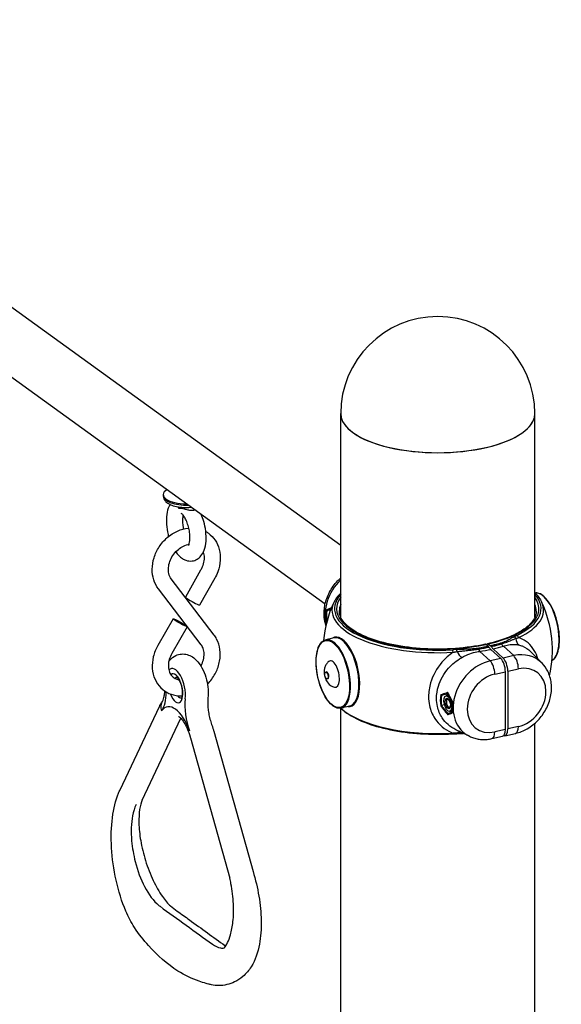
# Model space of a CAD drawing. Extents: x 0 to 561, y 0 to 704.
# Drawn here: x 112 to 150, y 426 to 495 of the extents above; entities that cross this region are included whole.
import ezdxf

# ---------------------------------------------------------------- set-up
doc = ezdxf.new("R2010")
doc.units = 0
doc.header["$LTSCALE"] = 21.333333
doc.header["$MEASUREMENT"] = 0
doc.layers.add('1', color=7, linetype='CONTINUOUS')

msp = doc.modelspace()

# ---------------------------------------------------------------- linework, layer by layer
at = {"layer": '1'}
for p, q in [((134.54, 458.305), (76.901, 500.022)), ((133.458, 454.219), (74.588, 496.826)), ((134.54, 453.31), (134.54, 467.466)), ((148.04, 453.31), (148.04, 467.466)), ((122.213, 461.833), (122.213, 461.747)), ((124.806, 456.572), (123.746, 454.71)), ((125.742, 452.07), (122.765, 455.97)), ((125.784, 456.015), (124.724, 454.154)), ((124.848, 451.388), (121.871, 455.287)), ((133.844, 453.823), (133.579, 453.764)), ((122.889, 453.204), (121.829, 451.342)), ((133.596, 453.058), (133.579, 453.055)), ((123.866, 452.647), (122.807, 450.786)), ((134.097, 451.876), (133.506, 451.744)), ((144.804, 451.283), (144.623, 451.414)), ((144.787, 451.451), (144.968, 451.32)), ((146.565, 450.636), (145.846, 451.299)), ((144.926, 450.27), (144.207, 450.933)), ((145.663, 450.435), (144.973, 451.071)), ((145.137, 451.108), (145.827, 450.471)), ((146.565, 450.636), (145.827, 450.471)), ((148.539, 450.109), (147.763, 450.911)), ((145.663, 450.435), (144.926, 450.27)), ((133.551, 449.502), (133.499, 449.49)), ((145.252, 449.351), (145.989, 449.516)), ((145.989, 445.498), (145.989, 449.516)), ((146.153, 449.552), (146.891, 449.717)), ((146.153, 449.552), (146.153, 445.535)), ((133.656, 449.034), (133.603, 449.022)), ((142.016, 447.972), (141.555, 447.869)), ((141.906, 447.856), (142.015, 447.971)), ((141.76, 447.206), (141.555, 447.16)), ((141.87, 447.848), (141.907, 447.856)), ((119.209, 441.305), (121.942, 447.11)), ((134.54, 411.844), (134.54, 446.981)), ((135.16, 447.118), (134.569, 446.986)), ((142.113, 446.759), (142.15, 446.768)), ((142.15, 446.768), (142.305, 446.707)), ((120.736, 440.586), (123.42, 446.288)), ((148.04, 385.921), (148.04, 445.934)), ((125.72, 445.385), (128.452, 435.624)), ((143.486, 445.026), (142.54, 445.485)), ((145.989, 445.498), (145.252, 445.333)), ((145.952, 445.066), (146.69, 445.231)), ((146.891, 445.699), (146.153, 445.535)), ((124.095, 444.93), (126.827, 435.169)), ((145.051, 444.865), (145.789, 445.03))]:
    msp.add_line(p, q, dxfattribs=at)
for centre, radius, start, end in [((141.29, 467.466), 6.75, 0, 180), ((141.29, 450.985), 7.969, 155.09688, 174.97812), ((141.29, 450.985), 7.969, 347.29028, 24.90312)]:
    msp.add_arc(centre, radius, start, end, dxfattribs=at)
for centre, major_axis, ratio, start_param, end_param in [((141.29, 467.466), (6.75, 0), 0.402109, 3.141593, 6.283185), ((141.29, 467.466), (-6.75, 0), 0.402109, 0, 3.141593), ((123.806, 461.833), (-1.594, 0), 0.402109, 5.716305, 7.86432), ((123.806, 461.747), (-1.594, 0), 0.402109, 0, 1.653764), ((136.016, 454.026), (1.724, 2.382), 0.800359, 1.346874, 2.560752), ((141.29, 453.904), (-7.18, 0), 0.402109, 5.935468, 7.998941), ((141.29, 453.904), (7.18, 0), 0.402109, 5.581683, 6.630903), ((148.543, 452.606), (-0.531, 2.379), 0.444674, 3.293808, 6.256141), ((124.235, 454.432), (-0.489, 0.278), 0.081182, 0, 3.141593), ((141.29, 453.798), (-7.353, 0), 0.402109, 6.09863, 7.998941), ((141.29, 453.904), (-7.031, 0), 0.402109, 5.999391, 8.347775), ((141.29, 453.732), (-6.844, 0), 0.402109, 6.117475, 6.283185), ((141.29, 453.904), (7.031, 0), 0.402109, 5.23285, 6.566979), ((141.29, 453.798), (7.353, 0), 0.402109, 5.581683, 6.46774), ((141.29, 453.732), (6.844, 0), 0.402109, 0, 0.165711), ((136.068, 453.989), (-1.73, -2.391), 0.800359, 5.304482, 5.590644), ((136.093, 453.971), (1.703, 2.353), 0.800359, 2.172252, 2.439689), ((134.668, 449.506), (0.539, -2.41), 0.444674, 6.121165, 9.586798), ((134.629, 449.497), (-0.531, 2.379), 0.444674, 3.141593, 6.283185), ((146.775, 451.869), (0.081, -0.169), 0.699396, 1.369065, 2.544066), ((134.038, 449.365), (0.531, -2.379), 0.444674, 0, 3.141593), ((141.488, 454.378), (7.374, -0.428), 0.483566, 5.257966, 5.372544), ((145.648, 451.32), (0.05, -0.181), 0.52202, 2.194221, 2.650667), ((145.884, 451.954), (0.222, -0.716), 0.536773, 5.320475, 5.672863), ((146.597, 451.779), (-0.088, 0.166), 0.728464, 4.631955, 5.655901), ((147.234, 452.031), (-0.164, -0.732), 0.662897, 5.134906, 5.936845), ((142.328, 450.875), (-0.011, 0.187), 0.13226, 4.69047, 5.865471), ((142.611, 450.889), (0.007, -0.187), 0.086141, 1.702189, 2.726135), ((142.686, 451.015), (-0.391, 0.64), 0.138839, 1.643549, 2.445487), ((144.081, 450.97), (-0.032, 0.185), 0.362923, 5.38055, 5.836996), ((144.245, 451.588), (-0.11, 0.742), 0.345381, 2.247876, 2.600264), ((141.488, 454.378), (7.374, -0.428), 0.483566, 5.118002, 5.23258), ((146.565, 447.944), (1.724, 2.382), 0.800359, 6.142407, 7.018359), ((146.527, 449.981), (0.164, -0.732), 0.444674, 1.105222, 2.571298), ((133.997, 449.356), (0.204, -0.915), 0.444674, 6.056646, 9.651318), ((144.926, 447.578), (-1.724, -2.382), 0.800359, 3.876767, 6.423964), ((144.887, 449.615), (0.164, -0.732), 0.444674, 1.105222, 2.571298), ((145.625, 449.779), (-0.164, 0.732), 0.444674, 4.246815, 5.712891), ((145.789, 449.816), (0.164, -0.732), 0.444674, 1.105222, 2.571298), ((123.069, 448.364), (-0.307, 1.372), 0.444674, 4.053058, 6.577445), ((123.069, 448.364), (0.225, -1.006), 0.444674, 5.016545, 9.681069), ((133.603, 449.268), (0.052, -0.234), 0.444674, 0, 3.141593), ((145.252, 447.342), (-1.286, -1.777), 0.800359, 3.876767, 7.018359), ((146.891, 447.708), (1.286, 1.777), 0.800359, 3.876767, 7.018359), ((123.315, 448.419), (-0.164, 0.732), 0.444674, 0.05495, 0.431434), ((121.192, 449.028), (0.552, -2.47), 0.444674, 0.361518, 1.090564), ((144.177, 448.12), (-1.819, -2.513), 0.800359, 5.311589, 5.583537), ((144.198, 448.105), (1.791, 2.475), 0.800359, 2.178681, 2.43326), ((142.094, 447.327), (-0.126, 0.564), 0.444674, 5.915903, 6.547667), ((142.028, 447.312), (-0.122, 0.544), 0.444674, 4.480164, 6.283185), ((122.835, 446.969), (-0.674, 0.508), 0.837796, 0, 0.951773), ((123.315, 448.419), (0.164, -0.732), 0.444674, 5.496777, 6.228235), ((124.945, 446.312), (0.552, -2.47), 0.444674, 4.053058, 4.990519), ((142.032, 447.313), (0.064, -0.287), 0.444674, 2.183588, 7.24119), ((144.874, 447.615), (1.73, 2.391), 0.800359, 2.16289, 2.449051), ((123.069, 444.415), (-0.593, 2.653), 0.444674, 4.990519, 6.644703), ((141.29, 448.172), (-7.353, 0), 0.402109, 0.41371, 1.715756), ((142.028, 447.312), (0.122, -0.544), 0.444674, 0, 0.800272), ((142.094, 447.327), (0.126, -0.564), 0.444674, 6.018703, 6.620396), ((142.328, 445.382), (0.011, -0.187), 0.13226, 0, 0.757286), ((142.611, 445.395), (0.007, -0.187), 0.086141, 0, 0.608487), ((142.686, 444.628), (0.21, 0.72), 0.473673, 0.226759, 0.70318), ((144.887, 445.597), (0.164, -0.732), 0.444674, 0, 1.105222), ((145.625, 445.762), (0.164, -0.732), 0.444674, 0, 1.105222), ((145.789, 445.798), (0.164, -0.732), 0.444674, 6.028662, 7.388407), ((146.527, 445.963), (0.164, -0.732), 0.444674, 0, 1.105222)]:
    msp.add_ellipse(centre, major_axis=major_axis, ratio=ratio, start_param=start_param, end_param=end_param, dxfattribs=at)
for centre, major_axis, ratio in [((123.378, 452.926), (0.489, -0.278), 0.081182), ((133.997, 449.356), (-0.521, 2.333), 0.444674), ((133.551, 449.256), (-0.052, 0.234), 0.444674), ((141.991, 447.304), (-0.122, 0.544), 0.444674), ((141.991, 447.304), (-0.082, 0.366), 0.444674)]:
    msp.add_ellipse(centre, major_axis=major_axis, ratio=ratio, dxfattribs=at)
for points, knots in [([(122.213, 461.747), (122.213, 461.674), (122.23, 461.601), (122.293, 461.461), (122.342, 461.398), (122.481, 461.263), (122.581, 461.201), (122.825, 461.086), (122.976, 461.039), (123.292, 460.973), (123.456, 460.952), (123.784, 460.935), (123.949, 460.938), (124.123, 460.953), (124.137, 460.954), (124.15, 460.955)], [5.776058, 5.776058, 5.776058, 5.776058, 5.956152, 5.956152, 6.168868, 6.168868, 6.486723, 6.486723, 6.864341, 6.864341, 7.217397, 7.217397, 7.560699, 7.560699, 7.59012, 7.59012, 7.59012, 7.59012]), ([(122.686, 461.151), (122.661, 461.11), (122.638, 461.068), (122.533, 460.848), (122.483, 460.658), (122.422, 460.235), (122.417, 459.999), (122.451, 459.529), (122.487, 459.297), (122.554, 459.02), (122.567, 458.971), (122.581, 458.922)], [5.60893, 5.60893, 5.60893, 5.60893, 5.693322, 5.693322, 6.040619, 6.040619, 6.425621, 6.425621, 6.78808, 6.78808, 6.866876, 6.866876, 6.866876, 6.866876]), ([(123.315, 460.865), (123.314, 460.866), (123.314, 460.866), (123.287, 460.909), (123.261, 460.949), (123.238, 460.986)], [-0.0023224, -0.0023224, -0.0023224, -0.0023224, 0, 0, 0.1541537, 0.1541537, 0.1541537, 0.1541537]), ([(124.389, 460.752), (124.388, 460.751), (124.387, 460.751), (124.378, 460.748), (124.369, 460.745), (124.328, 460.734), (124.294, 460.729), (124.216, 460.726), (124.168, 460.728), (124.038, 460.741), (123.953, 460.757), (123.789, 460.794), (123.719, 460.812), (123.537, 460.855), (123.418, 460.878), (123.316, 460.865), (123.315, 460.865), (123.315, 460.865)], [-0.0023161, -0.0023161, -0.0023161, -0.0023161, 0, 0, 0.0269693, 0.0269693, 0.1164399, 0.1164399, 0.2274501, 0.2274501, 0.3982779, 0.3982779, 0.5435653, 0.5435653, 0.8161072, 0.8161072, 0.8171932, 0.8171932, 0.8171932, 0.8171932]), ([(123.074, 457.847), (123.203, 457.665), (123.352, 457.507), (123.613, 457.339), (123.693, 457.298), (123.916, 457.221), (124.071, 457.199), (124.344, 457.238), (124.46, 457.279), (124.669, 457.402), (124.759, 457.485), (124.93, 457.694), (124.999, 457.827), (125.124, 458.162), (125.163, 458.373), (125.197, 458.821), (125.189, 459.058), (125.132, 459.525), (125.085, 459.754), (124.974, 460.138), (124.918, 460.297), (124.853, 460.447)], [7.511202, 7.511202, 7.511202, 7.511202, 7.89779, 7.89779, 8.050316, 8.050316, 8.283533, 8.283533, 8.46239, 8.46239, 8.655863, 8.655863, 8.918796, 8.918796, 9.292167, 9.292167, 9.669935, 9.669935, 10.0291, 10.0291, 10.292026, 10.292026, 10.292026, 10.292026]), ([(123.96, 458.285), (123.96, 458.285), (123.968, 458.296), (123.991, 458.343), (124.006, 458.381), (124.033, 458.486), (124.046, 458.555), (124.063, 458.725), (124.066, 458.827), (124.057, 459.053), (124.044, 459.179), (124, 459.436), (123.969, 459.568), (123.894, 459.82), (123.849, 459.94), (123.753, 460.15), (123.703, 460.241), (123.61, 460.382), (123.567, 460.435), (123.501, 460.502), (123.476, 460.52), (123.46, 460.53), (123.458, 460.531), (123.458, 460.531)], [2.362495, 2.362495, 2.362495, 2.362495, 2.547099, 2.547099, 2.745253, 2.745253, 2.968657, 2.968657, 3.219206, 3.219206, 3.489284, 3.489284, 3.768666, 3.768666, 4.047253, 4.047253, 4.31422, 4.31422, 4.557326, 4.557326, 4.768695, 4.768695, 4.851839, 4.851839, 4.851839, 4.851839]), ([(123.588, 460.406), (123.58, 460.373), (123.573, 460.336), (123.556, 460.216), (123.549, 460.124), (123.549, 460.023)], [5.9172433, 5.9172433, 5.9172433, 5.9172433, 6.0407833, 6.0407833, 6.2831853, 6.2831853, 6.2831853, 6.2831853]), ([(124.425, 460.757), (124.423, 460.756), (124.421, 460.756), (124.411, 460.754), (124.401, 460.753), (124.39, 460.752), (124.39, 460.752), (124.389, 460.752)], [1.67602525, 1.67602525, 1.67602525, 1.67602525, 1.6876607, 1.6876607, 1.7453376, 1.7453376, 1.75029091, 1.75029091, 1.75029091, 1.75029091]), ([(121.871, 455.287), (121.73, 455.471), (121.622, 455.681), (121.475, 456.14), (121.439, 456.39), (121.443, 456.909), (121.487, 457.178), (121.651, 457.706), (121.774, 457.963), (122.084, 458.439), (122.273, 458.657), (122.7, 459.029), (122.937, 459.183), (123.437, 459.41), (123.698, 459.483), (123.969, 459.509), (123.975, 459.51), (123.981, 459.511)], [2.542247, 2.542247, 2.542247, 2.542247, 2.837204, 2.837204, 3.149527, 3.149527, 3.478857, 3.478857, 3.816976, 3.816976, 4.157521, 4.157521, 4.496989, 4.496989, 4.830172, 4.830172, 4.837754, 4.837754, 4.837754, 4.837754]), ([(123.549, 460.023), (123.549, 459.913), (123.557, 459.793), (123.583, 459.596), (123.595, 459.521), (123.611, 459.446)], [0, 0, 0, 0, 0.2652733, 0.2652733, 0.4247133, 0.4247133, 0.4247133, 0.4247133]), ([(125.163, 459.27), (125.225, 459.235), (125.285, 459.197), (125.527, 459.022), (125.686, 458.856), (125.943, 458.473), (126.039, 458.254), (126.161, 457.782), (126.183, 457.527), (126.15, 457.002), (126.092, 456.732), (125.939, 456.316), (125.868, 456.163), (125.784, 456.015)], [5.35556, 5.35556, 5.35556, 5.35556, 5.445974, 5.445974, 5.735285, 5.735285, 6.032753, 6.032753, 6.348482, 6.348482, 6.680011, 6.680011, 6.882531, 6.882531, 6.882531, 6.882531]), ([(122.765, 455.97), (122.687, 456.071), (122.627, 456.2), (122.567, 456.475), (122.559, 456.614), (122.585, 456.899), (122.618, 457.044), (122.721, 457.327), (122.791, 457.466), (122.963, 457.725), (123.064, 457.845), (123.286, 458.053), (123.407, 458.142), (123.656, 458.281), (123.783, 458.331), (123.939, 458.369), (123.972, 458.375), (124.004, 458.38)], [2.542247, 2.542247, 2.542247, 2.542247, 2.92768, 2.92768, 3.24155, 3.24155, 3.535568, 3.535568, 3.824967, 3.824967, 4.113658, 4.113658, 4.40261, 4.40261, 4.694046, 4.694046, 4.772532, 4.772532, 4.772532, 4.772532]), ([(124.987, 457.818), (125.005, 457.763), (125.019, 457.705), (125.051, 457.518), (125.053, 457.377), (125.015, 457.092), (124.977, 456.947), (124.887, 456.726), (124.85, 456.648), (124.806, 456.572)], [5.9667227, 5.9667227, 5.9667227, 5.9667227, 6.116776, 6.116776, 6.4259112, 6.4259112, 6.7187516, 6.7187516, 6.8825313, 6.8825313, 6.8825313, 6.8825313]), ([(133.517, 452.738), (133.458, 452.916), (133.42, 453.1), (133.371, 453.579), (133.388, 453.877), (133.51, 454.474), (133.618, 454.771), (133.914, 455.333), (134.103, 455.596), (134.393, 455.901), (134.465, 455.97), (134.54, 456.036)], [2.829519, 2.829519, 2.829519, 2.829519, 3.037258, 3.037258, 3.361694, 3.361694, 3.700481, 3.700481, 4.044571, 4.044571, 4.152571, 4.152571, 4.152571, 4.152571]), ([(134.54, 454.985), (134.534, 454.979), (134.529, 454.973), (134.422, 454.869), (134.332, 454.768), (134.178, 454.559), (134.114, 454.451), (134.063, 454.341)], [2.2371051, 2.2371051, 2.2371051, 2.2371051, 2.2431318, 2.2431318, 2.3465212, 2.3465212, 2.4499106, 2.4499106, 2.4499106, 2.4499106]), ([(149.229, 450.288), (149.283, 450.319), (149.333, 450.361), (149.474, 450.512), (149.552, 450.65), (149.672, 450.988), (149.714, 451.19), (149.756, 451.634), (149.756, 451.875), (149.716, 452.375), (149.676, 452.632), (149.56, 453.137), (149.483, 453.385), (149.302, 453.846), (149.197, 454.059), (148.967, 454.431), (148.843, 454.589), (148.586, 454.834), (148.453, 454.92), (148.226, 454.996), (148.131, 455.005), (148.04, 454.99)], [3.748158, 3.748158, 3.748158, 3.748158, 3.904229, 3.904229, 4.22163, 4.22163, 4.54727, 4.54727, 4.871136, 4.871136, 5.193719, 5.193719, 5.515953, 5.515953, 5.838615, 5.838615, 6.162652, 6.162652, 6.488305, 6.488305, 6.723658, 6.723658, 6.723658, 6.723658]), ([(133.875, 453.939), (133.864, 453.935), (133.854, 453.932), (133.766, 453.899), (133.691, 453.871), (133.584, 453.831), (133.549, 453.817), (133.514, 453.804)], [1.4695863, 1.4695863, 1.4695863, 1.4695863, 1.4811977, 1.4811977, 1.5677286, 1.5677286, 1.6113117, 1.6113117, 1.6113117, 1.6113117]), ([(133.514, 453.804), (133.514, 453.804), (133.515, 453.804), (133.516, 453.799), (133.518, 453.795), (133.524, 453.787), (133.527, 453.783), (133.536, 453.775), (133.541, 453.772), (133.552, 453.766), (133.557, 453.765), (133.567, 453.763), (133.572, 453.762), (133.577, 453.763)], [-0.07159082, -0.07159082, -0.07159082, -0.07159082, -0.07126579, -0.07126579, -0.05718236, -0.05718236, -0.04338114, -0.04338114, -0.02752591, -0.02752591, -0.01349734, -0.01349734, 0, 0, 0, 0]), ([(133.579, 453.764), (133.61, 453.775), (133.642, 453.787), (133.734, 453.82), (133.796, 453.842), (133.86, 453.865)], [-1.606684, -1.606684, -1.606684, -1.606684, -1.5677286, -1.5677286, -1.4947983, -1.4947983, -1.4947983, -1.4947983]), ([(133.874, 453.91), (133.873, 453.914), (133.873, 453.917), (133.872, 453.927), (133.873, 453.933), (133.875, 453.939), (133.875, 453.939), (133.875, 453.939)], [-0.0266152, -0.0266152, -0.0266152, -0.0266152, -0.01645255, -0.01645255, 0, 0, 0.00033139, 0.00033139, 0.00033139, 0.00033139]), ([(144.582, 451.426), (143.94, 451.287), (143.242, 451.188), (141.798, 451.084), (141.054, 451.078), (139.599, 451.16), (138.888, 451.248), (137.575, 451.507), (136.972, 451.678), (135.941, 452.082), (135.511, 452.314), (134.865, 452.806), (134.65, 453.064), (134.477, 453.455), (134.447, 453.594), (134.447, 453.732)], [1.584291, 1.584291, 1.584291, 1.584291, 1.899991, 1.899991, 2.216943, 2.216943, 2.533959, 2.533959, 2.849888, 2.849888, 3.162991, 3.162991, 3.472795, 3.472795, 3.64872, 3.64872, 3.64872, 3.64872]), ([(148.134, 453.732), (148.134, 453.567), (148.092, 453.4), (147.911, 453.06), (147.773, 452.887), (147.397, 452.549), (147.161, 452.385), (146.601, 452.076), (146.278, 451.932), (145.561, 451.674), (145.166, 451.559), (144.746, 451.462)], [3.64872, 3.64872, 3.64872, 3.64872, 3.858754, 3.858754, 4.068789, 4.068789, 4.278823, 4.278823, 4.488858, 4.488858, 4.698893, 4.698893, 4.698893, 4.698893]), ([(133.514, 453.033), (133.514, 453.033), (133.515, 453.033), (133.516, 453.034), (133.518, 453.035), (133.524, 453.037), (133.527, 453.038), (133.536, 453.041), (133.541, 453.043), (133.552, 453.046), (133.557, 453.048), (133.567, 453.051), (133.572, 453.053), (133.577, 453.054)], [-0.00032654, -0.00032654, -0.00032654, -0.00032654, 0, 0, 0.01414854, 0.01414854, 0.02801355, 0.02801355, 0.04394208, 0.04394208, 0.05803549, 0.05803549, 0.07159522, 0.07159522, 0.07159522, 0.07159522]), ([(125.278, 448.657), (125.31, 448.688), (125.341, 448.72), (125.563, 448.963), (125.727, 449.2), (125.984, 449.707), (126.076, 449.977), (126.177, 450.521), (126.186, 450.797), (126.115, 451.319), (126.039, 451.567), (125.869, 451.889), (125.809, 451.983), (125.742, 452.07)], [5.350511, 5.350511, 5.350511, 5.350511, 5.403944, 5.403944, 5.744261, 5.744261, 6.084331, 6.084331, 6.419816, 6.419816, 6.742215, 6.742215, 6.882531, 6.882531, 6.882531, 6.882531]), ([(146.775, 452.041), (146.767, 452.037), (146.76, 452.033), (146.74, 452.024), (146.728, 452.018), (146.697, 452.002), (146.678, 451.993), (146.638, 451.973), (146.617, 451.962), (146.597, 451.951)], [0, 0, 0, 0, 0.0301595, 0.0301595, 0.0784147, 0.0784147, 0.155623, 0.155623, 0.241276, 0.241276, 0.241276, 0.241276]), ([(121.829, 451.342), (121.688, 451.095), (121.582, 450.829), (121.452, 450.287), (121.428, 450.01), (121.468, 449.479), (121.53, 449.224), (121.734, 448.769), (121.871, 448.567), (122.203, 448.236), (122.394, 448.105), (122.812, 447.917), (123.038, 447.861), (123.35, 447.838), (123.433, 447.836), (123.516, 447.839)], [2.542247, 2.542247, 2.542247, 2.542247, 2.882594, 2.882594, 3.219385, 3.219385, 3.544839, 3.544839, 3.850822, 3.850822, 4.141812, 4.141812, 4.43394, 4.43394, 4.538086, 4.538086, 4.538086, 4.538086]), ([(124.825, 449.91), (124.83, 449.919), (124.834, 449.928), (124.91, 450.073), (124.964, 450.215), (125.034, 450.496), (125.049, 450.635), (125.044, 450.898), (125.022, 451.021), (124.95, 451.228), (124.904, 451.315), (124.848, 451.388)], [5.707887, 5.707887, 5.707887, 5.707887, 5.726585, 5.726585, 6.015403, 6.015403, 6.30595, 6.30595, 6.604951, 6.604951, 6.882531, 6.882531, 6.882531, 6.882531]), ([(134.569, 446.986), (134.456, 446.961), (134.336, 446.974), (134.086, 447.075), (133.957, 447.166), (133.704, 447.421), (133.581, 447.586), (133.354, 447.969), (133.251, 448.188), (133.074, 448.657), (133.001, 448.907), (132.892, 449.413), (132.855, 449.67), (132.823, 450.164), (132.828, 450.402), (132.877, 450.836), (132.922, 451.032), (133.05, 451.363), (133.134, 451.498), (133.315, 451.67), (133.407, 451.722), (133.506, 451.744)], [5.817611, 5.817611, 5.817611, 5.817611, 6.114673, 6.114673, 6.432074, 6.432074, 6.757714, 6.757714, 7.081579, 7.081579, 7.404163, 7.404163, 7.726397, 7.726397, 8.049059, 8.049059, 8.373096, 8.373096, 8.698749, 8.698749, 8.959204, 8.959204, 8.959204, 8.959204]), ([(144.623, 451.414), (144.612, 451.422), (144.599, 451.427), (144.586, 451.426), (144.584, 451.426), (144.582, 451.425)], [0.23511303, 0.23511303, 0.23511303, 0.23511303, 0.29389569, 0.29389569, 0.30468216, 0.30468216, 0.30468216, 0.30468216]), ([(144.696, 451.361), (144.697, 451.377), (144.7, 451.393), (144.707, 451.422), (144.715, 451.438), (144.731, 451.456), (144.742, 451.462), (144.762, 451.464), (144.776, 451.459), (144.787, 451.451)], [0.4848948, 0.4848948, 0.4848948, 0.4848948, 0.5290005, 0.5290005, 0.5877773, 0.5877773, 0.6465574, 0.6465574, 0.70534, 0.70534, 0.70534, 0.70534]), ([(145.648, 451.492), (145.611, 451.482), (145.574, 451.471), (145.536, 451.461), (145.476, 451.445), (145.415, 451.429), (145.354, 451.413), (145.257, 451.388), (145.158, 451.364), (145.058, 451.34), (145.028, 451.333), (144.998, 451.326), (144.968, 451.32)], [0, 0, 0, 0, 0.1149228, 0.1149228, 0.1149228, 0.2987992, 0.2987992, 0.2987992, 0.5930014, 0.5930014, 0.5930014, 0.6807577, 0.6807577, 0.6807577, 0.6807577]), ([(144.968, 451.32), (144.975, 451.314), (144.982, 451.308), (144.996, 451.291), (145.003, 451.282), (145.009, 451.271)], [-0.07488925, -0.07488925, -0.07488925, -0.07488925, -0.0374446, -0.0374446, 0, 0, 0, 0]), ([(145.009, 451.271), (145.04, 451.278), (145.071, 451.285), (145.101, 451.292), (145.202, 451.316), (145.301, 451.341), (145.4, 451.366), (145.461, 451.382), (145.522, 451.399), (145.583, 451.415), (145.62, 451.426), (145.658, 451.436), (145.695, 451.447)], [-0.6815068, -0.6815068, -0.6815068, -0.6815068, -0.5930014, -0.5930014, -0.5930014, -0.2987992, -0.2987992, -0.2987992, -0.1149228, -0.1149228, -0.1149228, 0, 0, 0, 0]), ([(146.597, 451.951), (146.544, 451.923), (146.493, 451.895), (146.384, 451.834), (146.327, 451.801), (146.234, 451.749), (146.198, 451.728), (146.142, 451.698), (146.124, 451.688), (146.075, 451.662), (146.044, 451.646), (145.962, 451.606), (145.909, 451.582), (145.789, 451.535), (145.721, 451.512), (145.648, 451.492)], [0, 0, 0, 0, 0.220788, 0.220788, 0.473118, 0.473118, 0.630824, 0.630824, 0.709677, 0.709677, 0.835842, 0.835842, 1.037706, 1.037706, 1.261648, 1.261648, 1.261648, 1.261648]), ([(145.695, 451.447), (145.771, 451.469), (145.844, 451.492), (145.974, 451.537), (146.032, 451.559), (146.123, 451.594), (146.157, 451.608), (146.211, 451.629), (146.232, 451.638), (146.293, 451.663), (146.333, 451.679), (146.436, 451.721), (146.498, 451.745), (146.615, 451.79), (146.669, 451.81), (146.724, 451.83)], [-1.261648, -1.261648, -1.261648, -1.261648, -1.037706, -1.037706, -0.835842, -0.835842, -0.709677, -0.709677, -0.630824, -0.630824, -0.473118, -0.473118, -0.220788, -0.220788, 0, 0, 0, 0]), ([(145.846, 451.299), (145.965, 451.339), (146.086, 451.369), (146.356, 451.414), (146.506, 451.422), (146.741, 451.409), (146.829, 451.397), (146.915, 451.379)], [1.554732, 1.554732, 1.554732, 1.554732, 2.031759, 2.031759, 2.633762, 2.633762, 3.010013, 3.010013, 3.010013, 3.010013]), ([(146.724, 451.83), (146.746, 451.837), (146.767, 451.845), (146.808, 451.858), (146.827, 451.865), (146.859, 451.875), (146.872, 451.879), (146.892, 451.885), (146.899, 451.888), (146.907, 451.89)], [-0.241276, -0.241276, -0.241276, -0.241276, -0.155623, -0.155623, -0.0784147, -0.0784147, -0.0301595, -0.0301595, 0, 0, 0, 0]), ([(148.254, 450.403), (148.192, 450.618), (148.107, 450.817), (148, 450.997), (147.762, 451.399), (147.416, 451.696), (147.005, 451.855), (146.973, 451.868), (146.94, 451.879), (146.907, 451.89)], [-4.21011, -4.21011, -4.21011, -4.21011, -3.474316, -3.474316, -3.474316, -1.827233, -1.827233, -1.827233, -1.697835, -1.697835, -1.697835, -1.697835]), ([(146.915, 451.379), (146.999, 451.361), (147.081, 451.338), (147.387, 451.223), (147.591, 451.088), (147.763, 450.91)], [1.460828, 1.460828, 1.460828, 1.460828, 1.827233, 1.827233, 2.873512, 2.873512, 2.873512, 2.873512]), ([(122.807, 450.786), (122.73, 450.652), (122.671, 450.51), (122.59, 450.229), (122.569, 450.088), (122.564, 449.821), (122.58, 449.695), (122.647, 449.464), (122.699, 449.361), (122.841, 449.174), (122.936, 449.098), (123.12, 449.01), (123.2, 448.986), (123.287, 448.973)], [2.542247, 2.542247, 2.542247, 2.542247, 2.831002, 2.831002, 3.12106, 3.12106, 3.41799, 3.41799, 3.739377, 3.739377, 4.124439, 4.124439, 4.37274, 4.37274, 4.37274, 4.37274]), ([(122.595, 450.224), (122.617, 450.256), (122.641, 450.288), (122.77, 450.443), (122.908, 450.562), (123.203, 450.702), (123.342, 450.739), (123.614, 450.758), (123.745, 450.743), (124.004, 450.674), (124.125, 450.615), (124.381, 450.451), (124.501, 450.338), (124.757, 450.038), (124.877, 449.84), (125.076, 449.416), (125.155, 449.191), (125.27, 448.738), (125.307, 448.512), (125.338, 448.09), (125.337, 447.894), (125.315, 447.701)], [6.997135, 6.997135, 6.997135, 6.997135, 7.056215, 7.056215, 7.288678, 7.288678, 7.454269, 7.454269, 7.616168, 7.616168, 7.809524, 7.809524, 8.086005, 8.086005, 8.492381, 8.492381, 8.896016, 8.896016, 9.279503, 9.279503, 9.618535, 9.618535, 9.618535, 9.618535]), ([(142.353, 450.873), (142.067, 450.673), (141.804, 450.435), (141.578, 450.171), (141.218, 449.752), (140.945, 449.259), (140.793, 448.749), (140.698, 448.431), (140.65, 448.103), (140.65, 447.788), (140.65, 447.576), (140.673, 447.365), (140.716, 447.162), (140.786, 446.838), (140.91, 446.536), (141.084, 446.267), (141.362, 445.836), (141.763, 445.499), (142.239, 445.293), (142.277, 445.277), (142.314, 445.261), (142.353, 445.247)], [-8.602931, -8.602931, -8.602931, -8.602931, -7.637129, -7.637129, -7.637129, -6.104825, -6.104825, -6.104825, -5.147134, -5.147134, -5.147134, -4.503743, -4.503743, -4.503743, -3.474316, -3.474316, -3.474316, -1.827233, -1.827233, -1.827233, -1.697835, -1.697835, -1.697835, -1.697835]), ([(142.611, 451.06), (142.577, 451.059), (142.543, 451.058), (142.48, 451.055), (142.45, 451.054), (142.401, 451.051), (142.382, 451.05), (142.351, 451.048), (142.339, 451.048), (142.328, 451.047)], [0, 0, 0, 0, 0.085653, 0.085653, 0.1628613, 0.1628613, 0.2111165, 0.2111165, 0.241276, 0.241276, 0.241276, 0.241276]), ([(142.353, 450.873), (142.364, 450.875), (142.375, 450.876), (142.404, 450.881), (142.423, 450.884), (142.47, 450.891), (142.499, 450.896), (142.56, 450.905), (142.593, 450.909), (142.626, 450.914)], [-0.241276, -0.241276, -0.241276, -0.241276, -0.2111165, -0.2111165, -0.1628613, -0.1628613, -0.085653, -0.085653, 0, 0, 0, 0]), ([(144.081, 451.142), (144, 451.128), (143.916, 451.117), (143.752, 451.101), (143.674, 451.095), (143.546, 451.088), (143.496, 451.086), (143.416, 451.083), (143.385, 451.082), (143.292, 451.079), (143.23, 451.077), (143.069, 451.074), (142.97, 451.071), (142.784, 451.066), (142.697, 451.064), (142.611, 451.06)], [0, 0, 0, 0, 0.223943, 0.223943, 0.425806, 0.425806, 0.551971, 0.551971, 0.630824, 0.630824, 0.78853, 0.78853, 1.04086, 1.04086, 1.261648, 1.261648, 1.261648, 1.261648]), ([(142.626, 450.914), (142.71, 450.926), (142.795, 450.937), (142.978, 450.959), (143.076, 450.97), (143.238, 450.987), (143.3, 450.994), (143.394, 451.004), (143.425, 451.007), (143.507, 451.016), (143.558, 451.021), (143.689, 451.035), (143.77, 451.045), (143.94, 451.067), (144.028, 451.079), (144.114, 451.094)], [-1.261648, -1.261648, -1.261648, -1.261648, -1.04086, -1.04086, -0.78853, -0.78853, -0.630824, -0.630824, -0.551971, -0.551971, -0.425806, -0.425806, -0.223943, -0.223943, 0, 0, 0, 0]), ([(142.929, 450.488), (143.031, 450.549), (143.137, 450.604), (143.419, 450.733), (143.598, 450.798), (143.921, 450.885), (144.064, 450.914), (144.207, 450.933)], [0, 0, 0, 0, 0.376252, 0.376252, 0.978254, 0.978254, 1.455281, 1.455281, 1.455281, 1.455281]), ([(144.804, 451.283), (144.774, 451.276), (144.743, 451.27), (144.713, 451.263), (144.61, 451.242), (144.507, 451.221), (144.402, 451.201), (144.337, 451.188), (144.271, 451.176), (144.205, 451.164), (144.164, 451.156), (144.123, 451.149), (144.081, 451.142)], [0.2386243, 0.2386243, 0.2386243, 0.2386243, 0.3263806, 0.3263806, 0.3263806, 0.6205829, 0.6205829, 0.6205829, 0.8044593, 0.8044593, 0.8044593, 0.919382, 0.919382, 0.919382, 0.919382]), ([(144.114, 451.094), (144.156, 451.101), (144.198, 451.108), (144.239, 451.115), (144.306, 451.127), (144.373, 451.139), (144.439, 451.152), (144.544, 451.172), (144.649, 451.193), (144.752, 451.214), (144.784, 451.221), (144.815, 451.228), (144.846, 451.234)], [-0.919382, -0.919382, -0.919382, -0.919382, -0.8044593, -0.8044593, -0.8044593, -0.6205829, -0.6205829, -0.6205829, -0.3263806, -0.3263806, -0.3263806, -0.2378752, -0.2378752, -0.2378752, -0.2378752]), ([(144.846, 451.234), (144.839, 451.245), (144.832, 451.255), (144.819, 451.271), (144.811, 451.278), (144.804, 451.283)], [-0.07488926, -0.07488926, -0.07488926, -0.07488926, -0.03744459, -0.03744459, 0, 0, 0, 0]), ([(144.973, 451.071), (144.951, 451.092), (144.926, 451.118), (144.883, 451.175), (144.863, 451.205), (144.846, 451.234)], [0.9404461, 0.9404461, 0.9404461, 0.9404461, 1.0580078, 1.0580078, 1.1591083, 1.1591083, 1.1591083, 1.1591083]), ([(145.009, 451.271), (145.027, 451.241), (145.047, 451.212), (145.09, 451.155), (145.114, 451.128), (145.137, 451.108)], [2.6026895, 2.6026895, 2.6026895, 2.6026895, 2.7037872, 2.7037872, 2.8213516, 2.8213516, 2.8213516, 2.8213516]), ([(133.706, 450.227), (133.638, 450.17), (133.587, 450.109), (133.497, 449.975), (133.466, 449.904), (133.411, 449.743), (133.399, 449.66), (133.385, 449.468), (133.394, 449.365), (133.433, 449.163), (133.464, 449.064), (133.56, 448.861), (133.62, 448.755), (133.784, 448.606), (133.827, 448.573), (133.94, 448.503), (134.015, 448.468), (134.105, 448.444)], [3.833707, 3.833707, 3.833707, 3.833707, 4.006178, 4.006178, 4.2369, 4.2369, 4.584701, 4.584701, 5.111266, 5.111266, 5.648968, 5.648968, 6.186671, 6.186671, 6.341505, 6.341505, 6.52222, 6.52222, 6.52222, 6.52222]), ([(142.54, 445.485), (142.153, 445.673), (141.827, 445.957), (141.438, 446.551), (141.327, 446.819), (141.224, 447.287), (141.204, 447.473), (141.204, 447.94), (141.247, 448.229), (141.47, 448.959), (141.716, 449.392), (142.293, 450.045), (142.598, 450.291), (142.929, 450.488)], [1.949972, 1.949972, 1.949972, 1.949972, 3.474316, 3.474316, 4.503743, 4.503743, 5.147134, 5.147134, 6.104825, 6.104825, 7.637129, 7.637129, 8.839168, 8.839168, 8.839168, 8.839168]), ([(146.69, 445.231), (146.977, 445.295), (147.254, 445.406), (147.782, 445.71), (148.031, 445.907), (148.471, 446.365), (148.661, 446.627), (148.961, 447.193), (149.071, 447.495), (149.196, 448.109), (149.211, 448.421), (149.141, 449.016), (149.06, 449.299), (148.827, 449.76), (148.696, 449.947), (148.539, 450.109)], [1.570796, 1.570796, 1.570796, 1.570796, 1.895469, 1.895469, 2.23437, 2.23437, 2.578487, 2.578487, 2.922604, 2.922604, 3.26136, 3.26136, 3.584841, 3.584841, 3.836437, 3.836437, 3.836437, 3.836437]), ([(123.124, 449.15), (123.124, 449.15), (123.125, 449.15), (123.132, 449.147), (123.147, 449.138), (123.186, 449.105), (123.211, 449.08), (123.264, 449.01), (123.294, 448.964), (123.355, 448.853), (123.385, 448.786), (123.441, 448.638), (123.465, 448.556), (123.504, 448.388), (123.518, 448.302), (123.534, 448.137), (123.536, 448.058), (123.529, 447.92), (123.521, 447.86), (123.499, 447.767), (123.487, 447.732), (123.465, 447.689), (123.456, 447.679), (123.454, 447.676), (123.453, 447.676), (123.453, 447.676)], [1.350415, 1.350415, 1.350415, 1.350415, 1.419381, 1.419381, 1.640582, 1.640582, 1.861366, 1.861366, 2.10719, 2.10719, 2.375985, 2.375985, 2.658858, 2.658858, 2.946592, 2.946592, 3.2304, 3.2304, 3.500233, 3.500233, 3.744981, 3.744981, 3.962748, 3.962748, 4.001621, 4.001621, 4.001621, 4.001621]), ([(122.161, 447.477), (122.166, 447.483), (122.182, 447.507), (122.218, 447.591), (122.238, 447.65), (122.274, 447.799), (122.29, 447.888), (122.306, 448.046), (122.31, 448.108), (122.313, 448.173)], [2.3978886, 2.3978886, 2.3978886, 2.3978886, 2.5853807, 2.5853807, 2.7728729, 2.7728729, 2.960365, 2.960365, 3.0702035, 3.0702035, 3.0702035, 3.0702035]), ([(141.984, 448.07), (141.982, 448.069), (141.979, 448.069), (141.944, 448.057), (141.912, 448.046), (141.815, 448.014), (141.752, 447.993), (141.622, 447.949), (141.556, 447.927), (141.491, 447.905)], [1.1175803, 1.1175803, 1.1175803, 1.1175803, 1.1195764, 1.1195764, 1.1461107, 1.1461107, 1.1991792, 1.1991792, 1.2556533, 1.2556533, 1.2556533, 1.2556533]), ([(141.548, 447.868), (141.544, 447.868), (141.539, 447.869), (141.528, 447.872), (141.523, 447.874), (141.512, 447.881), (141.507, 447.885), (141.497, 447.894), (141.494, 447.899), (141.491, 447.904), (141.491, 447.904), (141.491, 447.905)], [0, 0, 0, 0, 0.01372361, 0.01372361, 0.02877623, 0.02877623, 0.0461181, 0.0461181, 0.06268008, 0.06268008, 0.06300291, 0.06300291, 0.06300291, 0.06300291]), ([(141.555, 447.869), (141.615, 447.889), (141.676, 447.909), (141.801, 447.949), (141.864, 447.97), (141.951, 447.997), (141.974, 448.005), (141.997, 448.012)], [-1.2512548, -1.2512548, -1.2512548, -1.2512548, -1.1991792, -1.1991792, -1.1461107, -1.1461107, -1.1273406, -1.1273406, -1.1273406, -1.1273406]), ([(141.986, 448.033), (141.986, 448.034), (141.985, 448.035), (141.983, 448.041), (141.982, 448.046), (141.982, 448.058), (141.983, 448.064), (141.984, 448.07), (141.984, 448.07), (141.984, 448.07)], [0.03884049, 0.03884049, 0.03884049, 0.03884049, 0.04253357, 0.04253357, 0.05840082, 0.05840082, 0.07477183, 0.07477183, 0.07510159, 0.07510159, 0.07510159, 0.07510159]), ([(142.321, 447.43), (142.283, 447.497), (142.245, 447.564), (142.153, 447.735), (142.098, 447.839), (142.025, 447.986), (142.004, 448.028), (141.984, 448.07)], [-1.6113117, -1.6113117, -1.6113117, -1.6113117, -1.5666469, -1.5666469, -1.4974222, -1.4974222, -1.4695863, -1.4695863, -1.4695863, -1.4695863]), ([(141.986, 448.033), (142.006, 447.992), (142.027, 447.951), (142.068, 447.87), (142.089, 447.829), (142.131, 447.748), (142.153, 447.708), (142.197, 447.627), (142.219, 447.586), (142.264, 447.506), (142.287, 447.465), (142.31, 447.425)], [1.4730447, 1.4730447, 1.4730447, 1.4730447, 1.5000849, 1.5000849, 1.527125, 1.527125, 1.5541651, 1.5541651, 1.5812052, 1.5812052, 1.6082178, 1.6082178, 1.6082178, 1.6082178]), ([(121.942, 447.11), (121.954, 447.136), (121.966, 447.161), (121.992, 447.211), (122.006, 447.236), (122.034, 447.286), (122.048, 447.31), (122.078, 447.359), (122.094, 447.383), (122.127, 447.43), (122.144, 447.454), (122.161, 447.477)], [0.5846853, 0.5846853, 0.5846853, 0.5846853, 0.6164891, 0.6164891, 0.6482928, 0.6482928, 0.6800966, 0.6800966, 0.7119003, 0.7119003, 0.7437041, 0.7437041, 0.7437041, 0.7437041]), ([(125.315, 447.701), (125.304, 447.603), (125.298, 447.494), (125.297, 447.261), (125.302, 447.138), (125.326, 446.882), (125.343, 446.751), (125.39, 446.487), (125.42, 446.355), (125.489, 446.096), (125.528, 445.969), (125.572, 445.848)], [6.0894287, 6.0894287, 6.0894287, 6.0894287, 6.2769208, 6.2769208, 6.464413, 6.464413, 6.6519051, 6.6519051, 6.8393973, 6.8393973, 7.0268894, 7.0268894, 7.0268894, 7.0268894]), ([(141.908, 447.857), (141.908, 447.857), (141.908, 447.857), (141.908, 447.857), (141.907, 447.856), (141.907, 447.856)], [3.6150623, 3.6150623, 3.6150623, 3.6150623, 3.6650743, 3.6650743, 3.7232158, 3.7232158, 3.7232158, 3.7232158]), ([(142.31, 447.425), (142.304, 447.375), (142.298, 447.324), (142.291, 447.224), (142.288, 447.173), (142.285, 447.074), (142.285, 447.024), (142.288, 446.925), (142.291, 446.876), (142.299, 446.779), (142.304, 446.73), (142.31, 446.683)], [3.0042196, 3.0042196, 3.0042196, 3.0042196, 3.0593316, 3.0593316, 3.1144437, 3.1144437, 3.1695558, 3.1695558, 3.2246679, 3.2246679, 3.27978, 3.27978, 3.27978, 3.27978]), ([(142.31, 447.425), (142.31, 447.425), (142.31, 447.426), (142.31, 447.426), (142.311, 447.427), (142.315, 447.428), (142.317, 447.429), (142.32, 447.43), (142.321, 447.43), (142.321, 447.43)], [-0.02949889, -0.02949889, -0.02949889, -0.02949889, -0.02801355, -0.02801355, -0.01414854, -0.01414854, 0, 0, 0.00032654, 0.00032654, 0.00032654, 0.00032654]), ([(134.545, 446.981), (134.633, 446.898), (134.729, 446.817), (135.193, 446.464), (135.651, 446.218), (136.72, 445.795), (137.331, 445.618), (138.656, 445.347), (139.368, 445.252), (140.83, 445.155), (141.579, 445.151), (142.321, 445.194), (142.33, 445.194), (142.339, 445.195)], [3.033426, 3.033426, 3.033426, 3.033426, 3.121594, 3.121594, 3.427834, 3.427834, 3.734074, 3.734074, 4.040315, 4.040315, 4.346555, 4.346555, 4.350222, 4.350222, 4.350222, 4.350222]), ([(141.548, 447.158), (141.544, 447.156), (141.539, 447.154), (141.528, 447.15), (141.523, 447.147), (141.512, 447.143), (141.507, 447.141), (141.497, 447.137), (141.494, 447.136), (141.491, 447.135), (141.491, 447.135), (141.491, 447.135)], [-0.06299973, -0.06299973, -0.06299973, -0.06299973, -0.04920613, -0.04920613, -0.03407675, -0.03407675, -0.01664644, -0.01664644, 0, 0, 0.00032448, 0.00032448, 0.00032448, 0.00032448]), ([(141.491, 447.135), (141.537, 447.073), (141.585, 447.012), (141.682, 446.889), (141.733, 446.827), (141.816, 446.727), (141.848, 446.689), (141.914, 446.61), (141.949, 446.57), (141.984, 446.53)], [-1.2556533, -1.2556533, -1.2556533, -1.2556533, -1.2150998, -1.2150998, -1.1726449, -1.1726449, -1.1461107, -1.1461107, -1.1175803, -1.1175803, -1.1175803, -1.1175803]), ([(142.015, 446.6), (141.986, 446.633), (141.957, 446.667), (141.896, 446.738), (141.864, 446.776), (141.782, 446.875), (141.731, 446.937), (141.639, 447.052), (141.597, 447.106), (141.555, 447.16)], [1.1222232, 1.1222232, 1.1222232, 1.1222232, 1.1461107, 1.1461107, 1.1726449, 1.1726449, 1.2150998, 1.2150998, 1.2512548, 1.2512548, 1.2512548, 1.2512548]), ([(141.984, 446.53), (141.984, 446.53), (141.984, 446.53), (141.983, 446.535), (141.982, 446.541), (141.982, 446.553), (141.983, 446.559), (141.987, 446.57), (141.989, 446.576), (141.996, 446.585), (141.999, 446.589), (142.007, 446.596), (142.011, 446.598), (142.015, 446.6)], [-0.00033139, -0.00033139, -0.00033139, -0.00033139, 0, 0, 0.01645255, 0.01645255, 0.03239882, 0.03239882, 0.04777562, 0.04777562, 0.06154445, 0.06154445, 0.07430181, 0.07430181, 0.07430181, 0.07430181]), ([(141.984, 446.53), (141.993, 446.533), (142.001, 446.536), (142.074, 446.565), (142.141, 446.591), (142.247, 446.632), (142.283, 446.646), (142.321, 446.66)], [1.4695863, 1.4695863, 1.4695863, 1.4695863, 1.4811977, 1.4811977, 1.5677286, 1.5677286, 1.6113117, 1.6113117, 1.6113117, 1.6113117]), ([(142.307, 446.708), (142.293, 446.703), (142.278, 446.697), (142.242, 446.684), (142.22, 446.676), (142.178, 446.661), (142.156, 446.653), (142.115, 446.637), (142.094, 446.63), (142.054, 446.615), (142.034, 446.607), (142.015, 446.6)], [-1.5973265, -1.5973265, -1.5973265, -1.5973265, -1.5801818, -1.5801818, -1.553716, -1.553716, -1.5272503, -1.5272503, -1.5007845, -1.5007845, -1.4743187, -1.4743187, -1.4743187, -1.4743187]), ([(142.15, 446.768), (142.15, 446.768), (142.151, 446.768), (142.151, 446.768), (142.152, 446.768), (142.152, 446.768)], [0.5816231, 0.5816231, 0.5816231, 0.5816231, 0.6397646, 0.6397646, 0.6897766, 0.6897766, 0.6897766, 0.6897766]), ([(142.31, 446.683), (142.311, 446.679), (142.312, 446.676), (142.315, 446.668), (142.317, 446.664), (142.32, 446.66), (142.321, 446.66), (142.321, 446.66)], [0.04655932, 0.04655932, 0.04655932, 0.04655932, 0.05718236, 0.05718236, 0.07126579, 0.07126579, 0.07159082, 0.07159082, 0.07159082, 0.07159082]), ([(123.27, 446.412), (123.27, 446.412), (123.286, 446.405), (123.347, 446.36), (123.394, 446.318), (123.508, 446.191), (123.576, 446.101), (123.721, 445.871), (123.798, 445.726), (123.946, 445.391), (124.016, 445.199), (124.082, 444.975), (124.089, 444.953), (124.095, 444.93)], [1.403564, 1.403564, 1.403564, 1.403564, 1.575311, 1.575311, 1.777446, 1.777446, 2.002422, 2.002422, 2.254322, 2.254322, 2.526126, 2.526126, 2.556907, 2.556907, 2.556907, 2.556907]), ([(125.572, 445.848), (125.583, 445.818), (125.594, 445.788), (125.615, 445.727), (125.625, 445.696), (125.645, 445.634), (125.655, 445.603), (125.674, 445.541), (125.684, 445.51), (125.702, 445.447), (125.711, 445.416), (125.72, 445.385)], [2.3978886, 2.3978886, 2.3978886, 2.3978886, 2.4296923, 2.4296923, 2.4614961, 2.4614961, 2.4932998, 2.4932998, 2.5251036, 2.5251036, 2.5569074, 2.5569074, 2.5569074, 2.5569074]), ([(142.339, 445.195), (142.357, 445.196), (142.376, 445.197), (142.413, 445.199), (142.431, 445.2), (142.468, 445.201), (142.487, 445.202), (142.524, 445.204), (142.543, 445.205), (142.58, 445.206), (142.599, 445.207), (142.618, 445.208)], [0, 0, 0, 0, 0.0482552, 0.0482552, 0.0965104, 0.0965104, 0.1447656, 0.1447656, 0.1930208, 0.1930208, 0.241276, 0.241276, 0.241276, 0.241276]), ([(142.626, 445.242), (142.593, 445.243), (142.56, 445.243), (142.499, 445.244), (142.47, 445.245), (142.423, 445.246), (142.404, 445.246), (142.375, 445.246), (142.364, 445.247), (142.353, 445.247)], [-0.241276, -0.241276, -0.241276, -0.241276, -0.155623, -0.155623, -0.0784147, -0.0784147, -0.0301595, -0.0301595, 0, 0, 0, 0]), ([(142.618, 445.208), (142.716, 445.212), (142.814, 445.214), (142.97, 445.218), (143.027, 445.22), (143.084, 445.221)], [0, 0, 0, 0, 0.2523296, 0.2523296, 0.398406, 0.398406, 0.398406, 0.398406]), ([(143.058, 445.234), (142.998, 445.235), (142.939, 445.236), (142.795, 445.238), (142.71, 445.24), (142.626, 445.242)], [-0.3729391, -0.3729391, -0.3729391, -0.3729391, -0.2207884, -0.2207884, 0, 0, 0, 0]), ([(143.486, 445.026), (143.582, 444.98), (143.682, 444.94), (143.885, 444.876), (143.989, 444.851), (144.2, 444.816), (144.306, 444.806), (144.52, 444.799), (144.627, 444.803), (144.84, 444.824), (144.946, 444.841), (145.051, 444.865)], [4.1179931, 4.1179931, 4.1179931, 4.1179931, 4.2368723, 4.2368723, 4.3557515, 4.3557515, 4.4746306, 4.4746306, 4.5935098, 4.5935098, 4.712389, 4.712389, 4.712389, 4.712389]), ([(128.452, 435.624), (128.623, 435.063), (128.76, 434.478), (128.951, 433.328), (129.005, 432.75), (129.028, 431.624), (128.989, 431.07), (128.789, 429.99), (128.613, 429.467), (128.164, 428.752), (127.97, 428.517), (127.567, 428.17), (127.375, 428.041), (126.834, 427.777), (126.449, 427.686), (125.896, 427.689), (125.727, 427.707), (125.477, 427.758), (125.409, 427.776), (125.296, 427.805), (125.243, 427.82), (125.028, 427.88), (124.866, 427.931), (124.212, 428.161), (123.711, 428.393), (122.484, 429.16), (121.802, 429.794), (120.853, 430.852), (120.512, 431.235), (119.98, 432.076), (119.784, 432.458), (119.328, 433.526), (119.096, 434.268), (118.766, 435.762), (118.658, 436.532), (118.575, 437.998), (118.593, 438.714), (118.756, 439.993), (118.896, 440.577), (119.137, 441.152), (119.173, 441.232), (119.212, 441.309)], [0, 0, 0, 0, 1.493889, 1.493889, 3.03282, 3.03282, 4.72431, 4.72431, 6.694994, 6.694994, 7.741802, 7.741802, 8.489523, 8.489523, 9.69204, 9.69204, 10.211526, 10.211526, 10.480384, 10.480384, 10.721451, 10.721451, 11.444805, 11.444805, 13.62108, 13.62108, 16.871005, 16.871005, 18.645064, 18.645064, 19.884993, 19.884993, 21.8886, 21.8886, 23.809527, 23.809527, 25.663579, 25.663579, 27.446154, 27.446154, 27.742332, 27.742332, 27.742332, 27.742332]), ([(120.741, 440.596), (120.671, 440.43), (120.609, 440.204), (120.527, 439.663), (120.509, 439.338), (120.526, 438.609), (120.568, 438.192), (120.717, 437.312), (120.831, 436.837), (121.121, 435.901), (121.304, 435.428), (121.704, 434.586), (121.926, 434.2), (122.343, 433.608), (122.545, 433.378), (122.854, 433.099), (123.006, 432.998), (123.464, 432.667), (123.745, 432.464), (124.867, 431.654), (125.69, 431.055), (126.514, 430.459), (126.531, 430.447), (126.549, 430.434)], [0.016625, 0.016625, 0.016625, 0.016625, 1.00863, 1.00863, 2.046429, 2.046429, 3.178835, 3.178835, 4.401448, 4.401448, 5.668995, 5.668995, 6.895576, 6.895576, 7.987597, 7.987597, 8.891633, 8.891633, 10.337676, 10.337676, 14.676292, 14.676292, 14.769909, 14.769909, 14.769909, 14.769909]), ([(120.315, 440.272), (120.212, 440.053), (120.13, 439.791), (120.074, 439.496), (119.978, 438.989), (119.957, 438.384), (120.012, 437.747), (120.054, 437.274), (120.138, 436.785), (120.259, 436.309), (120.419, 435.683), (120.644, 435.082), (120.909, 434.571), (121.199, 434.013), (121.538, 433.564), (121.882, 433.281), (121.916, 433.253), (121.951, 433.227), (121.985, 433.202), (122.592, 432.762), (123.199, 432.323), (123.806, 431.883), (124.413, 431.444), (125.021, 431.005), (125.628, 430.565), (125.814, 430.43), (126.001, 430.345), (126.18, 430.312), (126.271, 430.295), (126.361, 430.292), (126.447, 430.303)], [0, 0, 0, 0, 0.0455902, 0.0455902, 0.0455902, 0.1239928, 0.1239928, 0.1239928, 0.1823129, 0.1823129, 0.1823129, 0.259161, 0.259161, 0.259161, 0.3432468, 0.3432468, 0.3432468, 0.3516774, 0.3516774, 0.3516774, 0.5, 0.5, 0.5, 0.6483226, 0.6483226, 0.6483226, 0.6939129, 0.6939129, 0.6939129, 0.717075, 0.717075, 0.717075, 0.717075]), ([(126.415, 430.272), (126.415, 430.272), (126.417, 430.274), (126.431, 430.286), (126.46, 430.313), (126.55, 430.429), (126.617, 430.536), (126.755, 430.825), (126.825, 431.015), (126.959, 431.494), (127.018, 431.803), (127.096, 432.515), (127.108, 432.936), (127.068, 433.826), (127.009, 434.307), (126.889, 434.905), (126.86, 435.038), (126.827, 435.169)], [17.668124, 17.668124, 17.668124, 17.668124, 17.836567, 17.836567, 18.356608, 18.356608, 19.052397, 19.052397, 19.818322, 19.818322, 20.774715, 20.774715, 21.893456, 21.893456, 23.098085, 23.098085, 23.445181, 23.445181, 23.445181, 23.445181])]:
    msp.add_open_spline(points, degree=3, knots=knots, dxfattribs=at)
for points in [[(148.04, 454.985), (148.251, 454.783), (148.413, 454.568), (148.518, 454.341)], [(133.577, 453.763), (133.578, 453.763), (133.579, 453.763), (133.579, 453.764)], [(133.874, 453.91), (133.875, 453.908), (133.875, 453.907), (133.876, 453.905)], [(133.881, 453.917), (133.879, 453.924), (133.877, 453.932), (133.875, 453.939)], [(133.514, 453.033), (133.531, 453.001), (133.548, 452.97), (133.565, 452.938)], [(133.579, 453.055), (133.579, 453.054), (133.578, 453.054), (133.577, 453.054)], [(133.59, 453.035), (133.586, 453.042), (133.583, 453.048), (133.579, 453.055)], [(141.548, 447.868), (141.551, 447.868), (141.553, 447.869), (141.555, 447.869)], [(141.555, 447.16), (141.553, 447.16), (141.551, 447.159), (141.548, 447.158)], [(142.016, 446.6), (142.015, 446.6), (142.015, 446.6), (142.015, 446.6)]]:
    msp.add_open_spline(points, degree=3, dxfattribs=at)
msp.add_rational_spline([(142.015, 447.971), (142.016, 447.972), (142.016, 447.972)], [1.06263535853, 1.06378527138, 1.06484532303], degree=2, dxfattribs=at)

doc.saveas('drawing.dxf')
